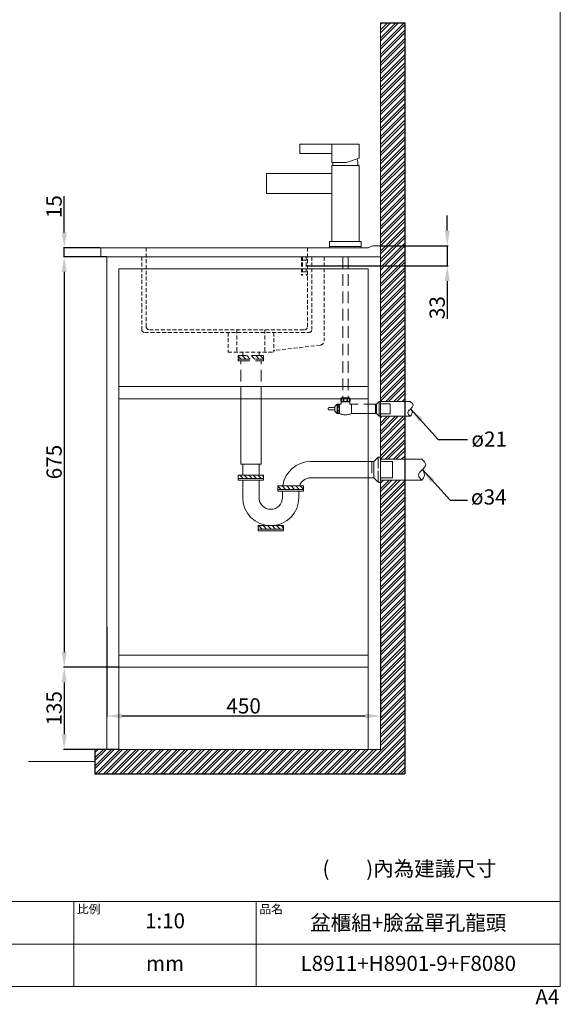
# Model space of a CAD drawing. Units: millimetres. Extents: x 227 to 2327, y 39 to 3038.
# Drawn here: x 1438 to 2327, y 39 to 1658 of the extents above; entities that cross this region are included whole.
import ezdxf

# ---------------------------------------------------------------- set-up
doc = ezdxf.new("R2010")
doc.units = ezdxf.units.MM
doc.linetypes.add('HIDDEN', pattern=[9.525, 6.35, -3.175])
doc.layers.get('Defpoints').update_dxf_attribs({"color": 8})
for name, color, linetype, lineweight in [('DIM', 3, 'Continuous', 5), ('I', 7, 'Continuous', 15), ('PH', 4, 'HIDDEN', 15), ('PV', 7, 'Continuous', 15)]:
    doc.layers.add(name, color=color, linetype=linetype, lineweight=lineweight)
doc.styles.add('ETCH', font='txt')
doc.styles.get("Standard").update_dxf_attribs({"font": 'arial.ttf'})
doc.dimstyles.new('ISO-25', dxfattribs={"dimtxt": 25, "dimasz": 25, "dimexe": 1.25, "dimexo": 0.625, "dimtad": 1, "dimtxsty": 'Standard', "dimcen": 2.5, "dimadec": 0, "dimazin": 0, "dimtfac": 1, "dimtmove": 0, "dimatfit": 3, "dimfxl": 0, "dimarcsym": 0})

# ---------------------------------------------------------------- blocks, each defined once
blk = doc.blocks.new('*D26')
at = {"layer": 'Defpoints', "color": 0}
for p in [(1581.3, 660), (2031.3, 660), (2031.3, 513)]:
    blk.add_point(p, dxfattribs=at)
at = {"layer": 'DIM', "color": 0, "lineweight": -2}
for p, q in [((1581.3, 659.3), (1581.3, 511.7)), ((2031.3, 659.3), (2031.3, 511.7)), ((1606.3, 513), (2006.3, 513))]:
    blk.add_line(p, q, dxfattribs=at)
at = {"layer": 'DIM', "color": 0}
for points in [[(1606.3, 517.1), (1606.3, 508.8), (1581.3, 513)], [(2006.3, 517.1), (2006.3, 508.8), (2031.3, 513)]]:
    blk.add_solid(points, dxfattribs=at)
at = {"layer": 'DIM', "color": 0, "insert": (1806.3, 526.3), "char_height": 25, "attachment_point": 5}
blk.add_mtext('450', dxfattribs=at)
blk = doc.blocks.new('*D17')
at = {"layer": 'Defpoints', "color": 0}
for p in [(1581.3, 1268), (1511.3, 593), (1601.3, 593)]:
    blk.add_point(p, dxfattribs=at)
at = {"layer": 'DIM', "color": 0, "lineweight": -2}
for p, q in [((1580.7, 1268), (1510, 1268)), ((1511.3, 1243), (1511.3, 618)), ((1600.7, 593), (1510, 593))]:
    blk.add_line(p, q, dxfattribs=at)
at = {"layer": 'DIM', "color": 0}
for points in [[(1507.1, 1243), (1515.5, 1243), (1511.3, 1268)], [(1507.1, 618), (1515.5, 618), (1511.3, 593)]]:
    blk.add_solid(points, dxfattribs=at)
at = {"layer": 'DIM', "color": 0, "insert": (1497.9, 930.5), "char_height": 25, "attachment_point": 5, "rotation": 90}
blk.add_mtext('675', dxfattribs=at)
blk = doc.blocks.new('*D28')
at = {"layer": 'Defpoints', "color": 0}
for p in [(1601.3, 593), (1511.3, 458), (1601.3, 458)]:
    blk.add_point(p, dxfattribs=at)
at = {"layer": 'DIM', "color": 0, "lineweight": -2}
for p, q in [((1600.7, 593), (1510, 593)), ((1511.3, 568), (1511.3, 483)), ((1600.7, 458), (1510, 458))]:
    blk.add_line(p, q, dxfattribs=at)
at = {"layer": 'DIM', "color": 0}
for points in [[(1507.1, 568), (1515.5, 568), (1511.3, 593)], [(1507.1, 483), (1515.5, 483), (1511.3, 458)]]:
    blk.add_solid(points, dxfattribs=at)
at = {"layer": 'DIM', "color": 0, "insert": (1497.9, 525.5), "char_height": 25, "attachment_point": 5, "rotation": 90}
blk.add_mtext('135', dxfattribs=at)
blk = doc.blocks.new('*D32')
at = {"layer": 'Defpoints', "color": 0}
for p in [(1571.3, 1283), (1511.3, 1268), (1571.3, 1268)]:
    blk.add_point(p, dxfattribs=at)
at = {"layer": 'DIM', "color": 0, "lineweight": -2}
for p, q in [((1511.3, 1308), (1511.3, 1367.9)), ((1570.7, 1283), (1510, 1283)), ((1511.3, 1268), (1511.3, 1283)), ((1570.7, 1268), (1510, 1268)), ((1511.3, 1243), (1511.3, 1218))]:
    blk.add_line(p, q, dxfattribs=at)
at = {"layer": 'DIM', "color": 0}
for points in [[(1507.1, 1308), (1515.5, 1308), (1511.3, 1283)], [(1507.1, 1243), (1515.5, 1243), (1511.3, 1268)]]:
    blk.add_solid(points, dxfattribs=at)
at = {"layer": 'DIM', "color": 0, "insert": (1497.9, 1350.4), "char_height": 25, "attachment_point": 5, "rotation": 90}
blk.add_mtext('15', dxfattribs=at)
blk = doc.blocks.new('*D33')
at = {"layer": 'Defpoints', "color": 0}
for p in [(2029.3, 1286), (1909.3, 1253), (2141.3, 1253)]:
    blk.add_point(p, dxfattribs=at)
at = {"layer": 'DIM', "color": 0, "lineweight": -2}
for p, q in [((2141.3, 1311), (2141.3, 1336)), ((2029.9, 1286), (2142.5, 1286)), ((2141.3, 1286), (2141.3, 1253)), ((1909.9, 1253), (2142.5, 1253)), ((2141.3, 1228), (2141.3, 1165.9))]:
    blk.add_line(p, q, dxfattribs=at)
at = {"layer": 'DIM', "color": 0}
for points in [[(2137.1, 1311), (2145.5, 1311), (2141.3, 1286)], [(2137.1, 1228), (2145.5, 1228), (2141.3, 1253)]]:
    blk.add_solid(points, dxfattribs=at)
at = {"layer": 'DIM', "color": 0, "insert": (2127.9, 1184.4), "char_height": 25, "attachment_point": 5, "rotation": 90}
blk.add_mtext('33', dxfattribs=at)

msp = doc.modelspace()

# ---------------------------------------------------------------- hatches: boundary and pattern name
h = msp.add_hatch()
h.set_pattern_fill('ANSI32', color=251)
h.set_pattern_definition([(45, (-26.078, -79.612), (-6.735192, 6.735192), []), (45, (-21.588, -79.612), (-6.735192, 6.735192), [])])
h.paths.add_polyline_path([(2071.29, 900.923), (2031.29, 900.923), (2031.29, 457.956), (1561.658, 457.956), (1561.658, 417.956), (2071.29, 417.956)])
h.paths.add_polyline_path([(2071.29, 1005.692), (2031.29, 1005.692), (2031.29, 934.988), (2071.29, 934.988)])
h.paths.add_polyline_path([(2031.29, 1030.219), (2071.29, 1030.219), (2071.29, 1652.904), (2031.29, 1652.904)])
at = {"layer": 'PH', "ltscale": 3}
h = msp.add_hatch(dxfattribs=at)
h.set_pattern_fill('ANSI31', color=256, scale=42, style=0)
h.set_pattern_definition([(135, (810.782, 2098.765), (3.71231, 3.71231), [])])
h.paths.add_polyline_path([(1818.29, 1099.843), (1818.29, 1105.443), (1839.29, 1105.443), (1839.29, 1099.843)])
h.paths.add_polyline_path([(1818.29, 1105.443), (1818.29, 1099.843), (1797.29, 1099.843), (1797.29, 1105.443)])
at = {"layer": 'PV', "ltscale": 3}
h = msp.add_hatch(dxfattribs=at)
h.set_pattern_fill('ANSI31', color=256, scale=42, style=0)
h.set_pattern_definition([(135, (810.8116, 1979.733), (3.71231, 3.71231), [])])
h.paths.add_polyline_path([(1797.29, 903.429), (1797.29, 909.029), (1818.261, 909.029), (1818.261, 903.429)])
h.paths.add_polyline_path([(1818.261, 903.429), (1818.261, 909.029), (1839.29, 909.029), (1839.29, 903.429)])
h.paths.add_polyline_path([(1862.81, 885.536), (1862.81, 891.136), (1904.81, 891.136), (1904.81, 885.536)])
h = msp.add_hatch(dxfattribs=at)
h.set_pattern_fill('ANSI31', color=256, scale=42, style=0)
h.set_pattern_definition([(135, (810.782, 1979.733), (3.71231, 3.71231), [])])
h.paths.add_polyline_path([(1872.05, 820.302), (1872.05, 825.902), (1841.394, 825.902), (1841.394, 820.302)])
h.paths.add_polyline_path([(1841.394, 820.302), (1841.394, 825.902), (1830.05, 825.902), (1830.05, 820.302)])

# ---------------------------------------------------------------- linework, layer by layer
at = {"layer": 'Defpoints'}
for p, q in [((2031.29, 1652.904), (2071.29, 1652.904)), ((2071.29, 1652.904), (2071.29, 417.956)), ((1561.658, 457.956), (1561.658, 417.956)), ((1561.658, 417.956), (2071.29, 417.956))]:
    msp.add_line(p, q, dxfattribs=at)
at = {"layer": 'I'}
for p, q in [((2327.148, 3037.653), (2327.148, 67.956)), ((2031.29, 1652.904), (2031.29, 457.956)), ((1561.658, 457.956), (2031.29, 457.956)), ((1452.355, 437.956), (1561.658, 437.956)), ((2327.148, 207.956), (227.148, 207.956)), ((1527.148, 207.956), (1527.148, 67.956)), ((1827.148, 207.956), (1827.148, 67.956)), ((2327.148, 207.956), (2327.148, 67.956)), ((2327.148, 137.956), (627.148, 137.956)), ((2327.148, 67.956), (227.148, 67.956)), ((2327.148, 67.956), (227.148, 67.956))]:
    msp.add_line(p, q, dxfattribs=at)
at = {"layer": 'PH'}
for p, q in [((1646.29, 1282.956), (1646.29, 1152.956)), ((1911.29, 1282.956), (1911.29, 1152.956)), ((1638.79, 1267.956), (1638.79, 1148.481)), ((1901.29, 1267.956), (1901.29, 1237.956)), ((1901.29, 1267.956), (1903.29, 1267.956)), ((1903.29, 1267.956), (1903.29, 1237.956)), ((1909.29, 1267.956), (1909.29, 1237.956)), ((1909.29, 1267.956), (1911.29, 1267.956)), ((1918.79, 1267.956), (1918.79, 1148.481)), ((1938.79, 1267.956), (1938.79, 1129.723)), ((1903.29, 1262.706), (1909.29, 1262.706)), ((1901.29, 1237.956), (1903.29, 1237.956)), ((1903.29, 1243.206), (1909.29, 1243.206)), ((1909.29, 1237.956), (1911.29, 1237.956)), ((1643.79, 1143.481), (1913.79, 1143.481)), ((1651.29, 1147.956), (1906.29, 1147.956)), ((1780.79, 1143.481), (1780.79, 1110.956)), ((1795.29, 1147.956), (1795.29, 1110.956)), ((1841.29, 1147.956), (1841.29, 1110.956)), ((1855.79, 1143.481), (1855.79, 1110.956)), ((1932.589, 1122.769), (1857.562, 1114.159)), ((1780.79, 1110.956), (1855.79, 1110.956))]:
    msp.add_line(p, q, dxfattribs=at)
at = {"layer": 'PH', "ltscale": 3}
for p, q in [((1969.582, 1267.956), (1969.582, 1035.979)), ((1977.999, 1267.956), (1977.999, 1035.979)), ((1839.29, 1105.443), (1797.29, 1105.443)), ((1797.29, 1105.443), (1797.29, 1097.043)), ((1804.85, 1105.443), (1804.85, 1110.956)), ((1831.73, 1105.443), (1831.73, 1110.956)), ((1839.29, 1097.043), (1839.29, 1105.443)), ((1797.29, 1099.843), (1839.29, 1099.843)), ((1797.29, 1097.043), (1839.29, 1097.043)), ((1801.651, 1034.456), (1801.651, 1097.043)), ((1834.93, 1034.456), (1834.93, 1097.043)), ((1959.961, 1025.617), (1956.559, 1021.894)), ((1956.559, 1017.956), (1956.559, 1021.894)), ((1959.961, 1025.617), (1959.961, 1010.295)), ((1964.076, 1025.617), (1959.961, 1025.617)), ((1961.98, 1025.617), (1966.753, 1025.617)), ((1964.076, 1025.617), (1964.076, 1010.295)), ((1966.753, 1035.979), (1980.828, 1035.979)), ((1966.753, 1029.452), (1973.79, 1029.452)), ((1966.753, 1025.617), (1966.753, 1029.452)), ((1973.79, 1029.452), (1980.828, 1029.452)), ((1980.828, 1025.617), (1980.828, 1029.452)), ((1983.505, 1025.617), (1980.828, 1025.617)), ((1983.505, 1025.617), (1983.505, 1010.295)), ((2023.345, 1025.617), (1983.505, 1025.617)), ((2023.345, 1025.617), (2023.345, 1010.295)), ((2023.345, 1025.617), (2023.345, 1010.295)), ((2023.345, 1025.617), (2025.118, 1025.617)), ((2023.345, 1025.617), (2023.345, 1010.295)), ((2023.345, 1025.617), (2023.345, 1010.295)), ((2023.345, 1025.617), (2025.118, 1025.617)), ((2025.118, 1025.617), (2029.11, 1029.793)), ((2025.118, 1025.617), (2029.11, 1029.793)), ((2025.118, 1025.617), (2025.118, 1017.956)), ((2025.118, 1025.617), (2025.118, 1017.956)), ((2031.274, 1029.793), (2029.11, 1029.793)), ((2029.11, 1029.793), (2029.11, 1017.956)), ((2031.274, 1029.793), (2029.11, 1029.793)), ((2029.11, 1029.793), (2029.11, 1017.956)), ((1956.559, 1019.925), (1946.585, 1019.925)), ((1946.585, 1016.225), (1956.559, 1016.225)), ((1956.559, 1017.956), (1956.559, 1014.018)), ((1959.961, 1010.295), (1956.559, 1014.018)), ((1959.961, 1010.295), (1964.076, 1010.295)), ((2025.118, 1010.295), (2023.345, 1010.295)), ((2025.118, 1010.295), (2023.345, 1010.295)), ((2025.118, 1010.295), (2025.118, 1017.956)), ((2025.118, 1010.295), (2025.118, 1017.956)), ((2029.11, 1006.119), (2025.118, 1010.295)), ((2029.11, 1006.119), (2025.118, 1010.295)), ((2029.11, 1006.119), (2029.11, 1017.956)), ((2029.11, 1006.119), (2029.11, 1017.956)), ((2031.274, 1006.119), (2029.11, 1006.119)), ((2031.274, 1006.119), (2029.11, 1006.119)), ((2011.29, 931.396), (2017.379, 931.396)), ((2017.379, 931.396), (2017.379, 904.516)), ((2017.379, 931.396), (2020.491, 931.396)), ((2027.495, 938.722), (2020.491, 931.396)), ((2020.491, 931.396), (2020.491, 917.956)), ((2027.495, 938.722), (2027.495, 917.956)), ((2031.29, 938.722), (2027.495, 938.722)), ((2020.491, 904.516), (2020.491, 917.956)), ((2027.495, 897.189), (2027.495, 917.956)), ((2011.29, 904.516), (2017.379, 904.516)), ((2020.491, 904.516), (2017.379, 904.516)), ((2027.495, 897.189), (2020.491, 904.516)), ((2031.29, 897.189), (2027.495, 897.189))]:
    msp.add_line(p, q, dxfattribs=at)
for centre, radius in [((1962.063, 1022.818), 1.531), ((1973.79, 1032.715), 2.79), ((1962.063, 1013.093), 1.531)]:
    msp.add_circle(centre, radius, dxfattribs=at)
at = {"layer": 'PH'}
for centre, radius, start, end in [((1651.29, 1152.956), 5, 180, 270), ((1906.29, 1152.956), 5, 270, 0), ((1643.79, 1148.481), 5, 180, 270), ((1913.79, 1148.481), 5, 270, 0), ((1931.79, 1129.723), 7, 276.546451, 0), ((1857.79, 1112.172), 2, 96.546451, 180)]:
    msp.add_arc(centre, radius, start, end, dxfattribs=at)
at = {"layer": 'PH', "ltscale": 3}
for centre, radius, start, end in [((1972.981, 1032.715), 7.031, 152.343226, 207.656774), ((1974.6, 1032.715), 7.031, 332.343226, 27.656774), ((1947.125, 1018.075), 1.927, 106.270825, 253.729175), ((1973.79, 1031.088), 22.95, 244.958189, 295.041811)]:
    msp.add_arc(centre, radius, start, end, dxfattribs=at)
for centre in [(1962.063, 1017.956), (1968.68, 1032.572)]:
    msp.add_ellipse(centre, major_axis=(0, -2.821), ratio=0.58962077, dxfattribs=at)
at = {"layer": 'PH', "ltscale": 3, "extrusion": (0, 0, -1)}
msp.add_ellipse((1978.901, 1032.572), major_axis=(0, -2.821), ratio=0.58962077, dxfattribs=at)
at = {"layer": 'PV', "ltscale": 0.1}
for p, q in [((1973.79, 1452.956), (1898.79, 1452.956)), ((1898.79, 1452.956), (1898.79, 1437.956)), ((1951.29, 1452.956), (1996.29, 1452.956)), ((1951.29, 1422.956), (1951.29, 1452.956)), ((1996.29, 1429.956), (1996.29, 1452.956)), ((1898.79, 1437.956), (1951.29, 1437.956)), ((1975.54, 1422.956), (1996.29, 1429.956)), ((1951.29, 1422.956), (1975.54, 1422.956)), ((1951.29, 1292.956), (1951.29, 1417.956)), ((1951.29, 1417.956), (1996.29, 1417.956)), ((1953.29, 1422.956), (1953.29, 1417.956)), ((1996.29, 1292.956), (1996.29, 1417.956)), ((1843.79, 1404.956), (1843.79, 1371.956)), ((1951.29, 1404.956), (1843.79, 1404.956)), ((1951.29, 1371.956), (1843.79, 1371.956)), ((1999.79, 1292.956), (1947.79, 1292.956)), ((1947.79, 1292.956), (1947.79, 1282.956)), ((1999.79, 1282.956), (1999.79, 1292.956))]:
    msp.add_line(p, q, dxfattribs=at)
at = {"layer": 'PV'}
for p, q in [((1571.29, 1282.956), (2011.29, 1282.956)), ((1571.29, 1282.956), (1571.29, 1267.956)), ((1947.79, 1284.96), (1999.79, 1284.96)), ((2011.29, 1282.956), (2016.779, 1285.207)), ((2020.575, 1285.956), (2029.29, 1285.956)), ((2031.29, 1283.956), (2031.29, 1267.956)), ((1571.29, 1267.956), (2031.29, 1267.956)), ((1581.29, 1267.956), (2031.29, 1267.956)), ((2031.29, 1267.956), (1581.29, 1267.956)), ((2031.29, 659.96), (2031.29, 1259.96))]:
    msp.add_line(p, q, dxfattribs=at)
at = {"layer": 'PV', "linetype": 'ByBlock'}
for p, q in [((1581.29, 457.956), (1581.29, 1267.956)), ((2031.29, 1267.956), (2031.29, 467.956)), ((1601.29, 457.956), (1601.29, 1247.956)), ((1601.29, 1247.956), (2011.29, 1247.956)), ((2011.29, 457.956), (2011.29, 1247.956)), ((1601.29, 1054.456), (2011.29, 1054.456)), ((1601.29, 1034.456), (2011.29, 1034.456)), ((1601.29, 612.956), (2011.29, 612.956)), ((1601.29, 592.956), (2011.29, 592.956))]:
    msp.add_line(p, q, dxfattribs=at)
at = {"layer": 'PV', "ltscale": 3}
for p, q in [((1801.651, 927.042), (1801.651, 1034.456)), ((1834.93, 927.042), (1834.93, 1034.456)), ((2047.328, 1026.063), (2031.274, 1026.063)), ((2047.328, 1026.063), (2031.274, 1026.063)), ((2031.29, 1030.219), (2080.213, 1030.219)), ((2047.328, 1026.063), (2047.328, 1009.848)), ((2047.328, 1026.063), (2047.328, 1009.848)), ((2023.345, 1010.295), (1983.505, 1010.295)), ((2047.328, 1009.848), (2031.274, 1009.848)), ((2047.328, 1009.848), (2031.274, 1009.848)), ((2031.29, 1005.692), (2080.213, 1005.692)), ((1801.651, 927.042), (1834.93, 927.042)), ((1804.85, 909.029), (1804.85, 927.042)), ((1831.73, 927.042), (1831.73, 909.029)), ((1915.944, 931.396), (2011.29, 931.396)), ((2031.29, 934.988), (2099.238, 934.988)), ((2051.087, 931.396), (2031.29, 931.396)), ((2051.087, 931.396), (2051.087, 904.516)), ((1839.29, 909.029), (1797.29, 909.029)), ((1797.29, 909.029), (1797.29, 900.629)), ((1839.29, 900.629), (1839.29, 909.029)), ((1797.29, 903.429), (1839.29, 903.429)), ((1797.29, 900.629), (1839.29, 900.629)), ((1804.85, 872.102), (1804.85, 900.629)), ((1831.73, 900.629), (1831.73, 872.102)), ((1904.81, 891.136), (1862.81, 891.136)), ((1862.81, 891.136), (1862.81, 882.736)), ((1904.81, 882.736), (1904.81, 891.136)), ((1916.166, 904.516), (2011.29, 904.516)), ((2051.087, 904.516), (2031.29, 904.516)), ((2031.29, 900.923), (2099.238, 900.923)), ((1862.81, 885.536), (1904.81, 885.536)), ((1862.81, 882.736), (1904.81, 882.736)), ((1870.37, 882.736), (1870.37, 872.102)), ((1897.25, 882.736), (1897.25, 872.102)), ((1851.05, 852.782), (1851.05, 852.782)), ((1872.05, 825.902), (1830.05, 825.902)), ((1830.05, 825.902), (1830.05, 817.502)), ((1851.05, 825.902), (1851.05, 825.902)), ((1872.05, 817.502), (1872.05, 825.902)), ((1830.05, 820.302), (1872.05, 820.302)), ((1830.05, 817.502), (1872.05, 817.502))]:
    msp.add_line(p, q, dxfattribs=at)
at = {"layer": 'PV', "ltscale": 0.1}
msp.add_arc((1971.524, 1420.456), 22.903, 353.733374, 21.357179, dxfattribs=at)
at = {"layer": 'PV'}
for centre, radius, start, end in [((2020.575, 1275.956), 10, 90, 112.305193), ((2029.29, 1283.956), 2, 0, 90)]:
    msp.add_arc(centre, radius, start, end, dxfattribs=at)
at = {"layer": 'PV', "ltscale": 3}
for centre, radius, start, end in [((2075.016, 1012.24), 8.36, 308.440435, 44.241917), ((1916.57, 885.2), 46.2, 90, 172.618351), ((2092.02, 910.017), 11.61, 308.440435, 44.241917), ((1851.05, 872.102), 19.32, 180, 180), ((1916.57, 885.2), 19.32, 90, 162.107626), ((1851.05, 872.102), 46.2, 180, 270), ((1851.05, 872.102), 19.32, 180, 270), ((1851.05, 872.102), 46.2, 270, 0), ((1851.05, 872.102), 19.32, 270, 0)]:
    msp.add_arc(centre, radius, start, end, dxfattribs=at)
for points in [[(2080.213, 1030.219), (2084.893, 1023.976), (2076.468, 1011.349), (2080.213, 1005.692)], [(2099.238, 934.988), (2105.739, 926.317), (2094.038, 908.78), (2099.238, 900.923)]]:
    msp.add_spline(points, degree=3, dxfattribs=at)

# ---------------------------------------------------------------- texts
at = {"layer": 'DIM', "char_height": 25, "attachment_point": 1}
for s, insert in [('ø21', (2180.966, 980.691)), ('ø34', (2180.256, 885.582))]:
    msp.add_mtext_dynamic_manual_height_columns(s, width=101.01974, gutter_width=12.5, heights=[0], dxfattribs=dict(at, insert=insert))
at = {"layer": 'I', "style": 'ETCH'}
for s, insert, char_height, attachment_point in [('(        )內為建議尺寸', (2079.002, 258.688), 24.74747, 5), ('比例', (1532.365, 202.341), 14.1414, 1), ('品名', (1832.365, 202.341), 14.1414, 1), ('1:10', (1677.148, 172.956), 24.7475, 5), ('{\\T0.75;盆櫃組+臉盆單孔龍頭}', (2077.148, 172.956), 24.74747, 5), ('L8911+H8901-9+F8080', (2077.148, 102.956), 24.74747, 5), ('mm', (1677.148, 102.956), 24.7475, 5), ('A4', (2305.809, 48.004), 24.7475, 5)]:
    msp.add_mtext(s, dxfattribs=dict(at, insert=insert, char_height=char_height, attachment_point=attachment_point))

# ---------------------------------------------------------------- dimensions: what is measured, and where the dimension line sits
at = {"layer": 'DIM'}
dim = msp.add_linear_dim(base=(1511.287, 1267.956), p1=(1571.29, 1282.956), p2=(1571.29, 1267.956), angle=90, dimstyle='ISO-25', dxfattribs=at)
dim.commit()
dim.dimension.update_dxf_attribs({"geometry": '*D32', "text_midpoint": (1511.287, 1350.404), "dimtype": 160})
for base, p1, p2, picture, middle in [((2141.29, 1252.956), (2029.29, 1285.956), (1909.29, 1252.956), '*D33', (2127.893, 1184.433)), ((1511.287, 592.956), (1581.29, 1267.956), (1601.29, 592.956), '*D17', (1497.897, 930.456)), ((1511.287, 457.956), (1601.29, 592.956), (1601.29, 457.956), '*D28', (1497.889, 525.456))]:
    dim = msp.add_linear_dim(base=base, p1=p1, p2=p2, angle=90, dimstyle='ISO-25', dxfattribs=at)
    dim.commit()
    dim.dimension.update_dxf_attribs({"geometry": picture, "text_midpoint": middle})
dim = msp.add_linear_dim(base=(2031.29, 512.957), p1=(1581.29, 659.96), p2=(2031.29, 659.96), dimstyle='ISO-25', dxfattribs=at)
dim.commit()
dim.dimension.update_dxf_attribs({"geometry": '*D26', "text_midpoint": (1806.29, 512.957), "dimtype": 160})

# ---------------------------------------------------------------- leaders
for points in [[(2081.004, 1018.072), (2126.439, 967.627), (2174.298, 967.627)], [(2100.338, 918.117), (2145.772, 867.672), (2174.298, 867.672)]]:
    msp.add_leader(points, dimstyle='ISO-25', override={"dimgap": 0.625, "dimtad": 0}, dxfattribs=at)

doc.saveas('drawing.dxf')
